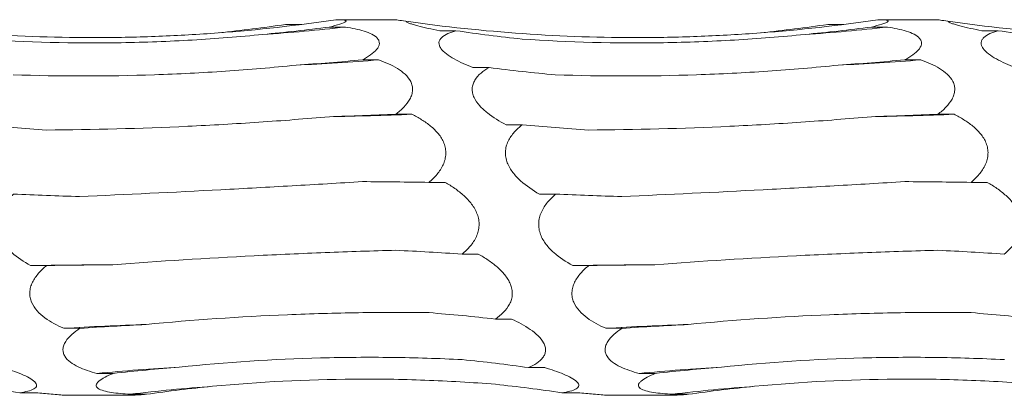
# Model space of a CAD drawing. Units: millimetres. Extents: x 250 to 14600, y 250 to 10250.
# Drawn here: x 11557 to 11604, y 8609 to 8627 of the extents above; entities that cross this region are included whole.
import ezdxf

# ---------------------------------------------------------------- set-up
doc = ezdxf.new("R2010")
doc.units = ezdxf.units.MM
doc.header["$LTSCALE"] = 50

msp = doc.modelspace()

# ---------------------------------------------------------------- linework, layer by layer
at = {"color": 7, "linetype": 'Continuous', "lineweight": 15}
for p, q in [((11570.022, 8626.41), (11570.798, 8626.41)), ((11575.279, 8626.635), (11572.474, 8626.635)), ((11596.022, 8626.41), (11596.798, 8626.41)), ((11601.279, 8626.635), (11598.474, 8626.635)), ((11572.113, 8626.282), (11572.89, 8626.282)), ((11577.414, 8626.107), (11578.189, 8626.107)), ((11598.113, 8626.282), (11598.89, 8626.282)), ((11603.414, 8626.107), (11604.189, 8626.107)), ((11573.707, 8624.71), (11574.484, 8624.71)), ((11599.707, 8624.71), (11600.484, 8624.71)), ((11579.008, 8624.346), (11579.783, 8624.346)), ((11575.301, 8622.102), (11576.078, 8622.102)), ((11601.301, 8622.102), (11602.078, 8622.102)), ((11580.602, 8621.6), (11581.376, 8621.6)), ((11576.895, 8618.839), (11577.671, 8618.839)), ((11602.895, 8618.839), (11603.671, 8618.839)), ((11582.196, 8618.274), (11582.97, 8618.274)), ((11578.489, 8615.399), (11579.265, 8615.399)), ((11557.79, 8614.854), (11558.564, 8614.854)), ((11583.79, 8614.854), (11584.564, 8614.854)), ((11580.083, 8612.287), (11580.859, 8612.287)), ((11559.383, 8611.842), (11560.158, 8611.842)), ((11585.383, 8611.842), (11586.158, 8611.842)), ((11581.676, 8609.959), (11582.453, 8609.959)), ((11560.977, 8609.678), (11561.751, 8609.678)), ((11586.977, 8609.678), (11587.751, 8609.678)), ((11557.27, 8608.756), (11558.047, 8608.756)), ((11559.547, 8608.635), (11562.648, 8608.635)), ((11562.57, 8608.681), (11563.345, 8608.681)), ((11583.27, 8608.756), (11584.047, 8608.756)), ((11585.547, 8608.635), (11588.648, 8608.635)), ((11588.57, 8608.681), (11589.345, 8608.681))]:
    msp.add_line(p, q, dxfattribs=at)
at = {"color": 7, "linetype": 'Continuous', "lineweight": 15, "flags": 128}
for points in [[(11561.734, 8614.89), (11561.24, 8614.887), (11560.746, 8614.883), (11560.253, 8614.879), (11559.759, 8614.874), (11559.266, 8614.87), (11558.774, 8614.865), (11558.282, 8614.859), (11557.79, 8614.854)], [(11587.734, 8614.89), (11587.24, 8614.887), (11586.746, 8614.883), (11586.253, 8614.879), (11585.759, 8614.874), (11585.266, 8614.87), (11584.774, 8614.865), (11584.282, 8614.859), (11583.79, 8614.854)]]:
    msp.add_lwpolyline(points, dxfattribs=at)
at = {"color": 7, "linetype": 'Continuous', "lineweight": 15}
for centre, radius, start, end in [((11562.965, 8715.25), 89.52, 273.82174, 276.36513), ((11588.965, 8715.25), 89.52, 273.82174, 276.36513), ((11564.587, 8748.115), 123.801, 272.74977, 274.58531), ((11590.587, 8748.115), 123.801, 272.74977, 274.58531), ((11566.199, 8888.301), 266.383, 271.27364, 272.12531), ((11592.199, 8888.301), 266.383, 271.27364, 272.12531), ((11569.266, 8442.384), 169.746, 92.00478, 93.33771), ((11595.266, 8442.384), 169.746, 92.00478, 93.33771), ((11570.886, 8507.128), 103.028, 93.31859, 95.51911), ((11596.886, 8507.128), 103.028, 93.31859, 95.51911), ((11572.504, 8526.436), 82.843, 94.1453, 96.88699), ((11598.504, 8526.436), 82.843, 94.1453, 96.88699)]:
    msp.add_arc(centre, radius, start, end, dxfattribs=at)
for centre, major_axis, ratio, start_param, end_param in [((11559.261, 8710.454), (0.003, 84.842), 0.926724, 3.238167, 3.278923), ((11585.261, 8710.454), (0.003, 84.842), 0.926724, 3.238167, 3.278923), ((11561.355, 8699.828), (78.625, 0.016), 0.944291, 4.808706, 4.849445), ((11588.947, 8709.547), (0.002, 84.232), 0.933431, 3.004359, 3.044977), ((11587.355, 8699.828), (78.625, 0.016), 0.944291, 4.808706, 4.849445), ((11614.947, 8709.547), (0.002, 84.232), 0.933431, 3.004359, 3.044977), ((11562.95, 8677.585), (78.625, 0.005), 0.678875, 4.808853, 4.849592), ((11588.95, 8677.585), (78.625, 0.005), 0.678875, 4.808853, 4.849592), ((11590.541, 8697.892), (78.625, 0.014), 0.944291, 4.574957, 4.615568), ((11564.544, 8646.555), (78.625, 0.004), 0.313966, 4.808882, 4.849621), ((11590.544, 8646.555), (78.625, 0.004), 0.313966, 4.808882, 4.849621), ((11566.135, 8674.475), (78.625, 0.005), 0.678875, 4.575087, 4.615692), ((11592.135, 8674.475), (78.625, 0.005), 0.678875, 4.575087, 4.615692), ((11566.137, 8611.287), (78.625, 0.003), 0.096955, 1.433545, 1.474285), ((11592.137, 8611.287), (78.625, 0.003), 0.096955, 1.433545, 1.474285), ((11567.728, 8642.728), (78.625, 0.004), 0.313966, 4.575114, 4.615715), ((11593.728, 8642.728), (78.625, 0.004), 0.313966, 4.575114, 4.615715), ((11567.731, 8576.949), (78.625, 0.004), 0.493668, 1.433524, 1.474265), ((11593.731, 8576.949), (78.625, 0.004), 0.493668, 1.433524, 1.474265), ((11569.322, 8607.303), (78.625, 0.003), 0.096955, 1.667454, 1.708055), ((11595.322, 8607.303), (78.625, 0.003), 0.096955, 1.667454, 1.708055), ((11569.325, 8548.574), (78.625, 0.006), 0.818031, 1.433486, 1.474228), ((11595.325, 8548.574), (78.625, 0.006), 0.818031, 1.433486, 1.474228), ((11570.916, 8573.392), (78.625, 0.004), 0.493668, 1.667436, 1.708038), ((11596.916, 8573.392), (78.625, 0.004), 0.493668, 1.667436, 1.708038), ((11570.919, 8530.32), (0.017, 80.395), 0.977988, 6.146145, 6.186887), ((11572.51, 8545.966), (78.625, 0.006), 0.818031, 1.667396, 1.708001), ((11598.51, 8545.966), (78.625, 0.006), 0.818031, 1.667396, 1.708001), ((11546.512, 8524.863), (-0.002, 84.689), 0.928392, 6.145899, 6.186642), ((11574.104, 8529.043), (0.02, 80.395), 0.977988, 0.096921, 0.137532), ((11572.512, 8524.863), (-0.002, 84.689), 0.928392, 6.145899, 6.186642), ((11600.104, 8529.043), (0.02, 80.395), 0.977988, 0.096921, 0.137532)]:
    msp.add_ellipse(centre, major_axis=major_axis, ratio=ratio, start_param=start_param, end_param=end_param, dxfattribs=at)
for points, knots in [([(11572.426, 8626.635), (11570.56, 8626.357), (11568.682, 8626.146), (11565.845, 8625.931), (11564.896, 8625.877), (11562.991, 8625.802), (11562.035, 8625.782), (11557.277, 8625.768), (11553.511, 8626.032), (11549.785, 8626.561)], [0, 0, 0, 0, 0.25, 0.25, 0.375, 0.375, 0.5, 0.5, 1, 1, 1, 1]), ([(11572.426, 8626.635), (11572.508, 8626.636), (11572.584, 8626.635), (11572.72, 8626.629), (11572.779, 8626.625), (11572.87, 8626.61), (11572.902, 8626.6), (11572.93, 8626.575), (11572.928, 8626.56), (11572.867, 8626.506), (11572.759, 8626.462), (11572.476, 8626.373), (11572.301, 8626.327), (11572.113, 8626.282)], [0, 0, 0, 0, 0.125, 0.125, 0.25, 0.25, 0.375, 0.375, 0.5, 0.5, 0.75, 0.75, 1, 1, 1, 1]), ([(11575.785, 8626.561), (11575.642, 8626.582), (11575.516, 8626.6), (11575.379, 8626.62), (11575.342, 8626.626), (11575.292, 8626.633), (11575.279, 8626.635), (11575.279, 8626.635)], [0, 0, 0, 0, 0.5, 0.5, 0.75, 0.75, 1, 1, 1, 1]), ([(11598.426, 8626.635), (11596.56, 8626.357), (11594.682, 8626.146), (11591.845, 8625.931), (11590.896, 8625.877), (11588.991, 8625.802), (11588.035, 8625.782), (11583.277, 8625.768), (11579.511, 8626.032), (11575.785, 8626.561)], [0, 0, 0, 0, 0.25, 0.25, 0.375, 0.375, 0.5, 0.5, 1, 1, 1, 1]), ([(11577.414, 8626.107), (11577.223, 8626.144), (11577.037, 8626.182), (11576.682, 8626.26), (11576.513, 8626.301), (11576.285, 8626.361), (11576.213, 8626.381), (11576.081, 8626.42), (11576.02, 8626.44), (11575.865, 8626.498), (11575.797, 8626.534), (11575.785, 8626.561)], [0, 0, 0, 0, 0.25, 0.25, 0.5, 0.5, 0.625, 0.625, 0.75, 0.75, 1, 1, 1, 1]), ([(11598.426, 8626.635), (11598.508, 8626.636), (11598.584, 8626.635), (11598.72, 8626.629), (11598.779, 8626.625), (11598.87, 8626.61), (11598.902, 8626.6), (11598.93, 8626.575), (11598.928, 8626.56), (11598.867, 8626.506), (11598.759, 8626.462), (11598.476, 8626.373), (11598.301, 8626.327), (11598.113, 8626.282)], [0, 0, 0, 0, 0.125, 0.125, 0.25, 0.25, 0.375, 0.375, 0.5, 0.5, 0.75, 0.75, 1, 1, 1, 1]), ([(11601.785, 8626.561), (11601.642, 8626.582), (11601.516, 8626.6), (11601.379, 8626.62), (11601.342, 8626.626), (11601.292, 8626.633), (11601.279, 8626.635), (11601.279, 8626.635)], [0, 0, 0, 0, 0.5, 0.5, 0.75, 0.75, 1, 1, 1, 1]), ([(11624.426, 8626.635), (11622.56, 8626.357), (11620.682, 8626.146), (11617.845, 8625.931), (11616.896, 8625.877), (11614.991, 8625.802), (11614.035, 8625.782), (11609.277, 8625.768), (11605.511, 8626.032), (11601.785, 8626.561)], [0, 0, 0, 0, 0.25, 0.25, 0.375, 0.375, 0.5, 0.5, 1, 1, 1, 1]), ([(11603.414, 8626.107), (11603.223, 8626.144), (11603.037, 8626.182), (11602.682, 8626.26), (11602.513, 8626.301), (11602.285, 8626.361), (11602.213, 8626.381), (11602.081, 8626.42), (11602.02, 8626.44), (11601.865, 8626.498), (11601.797, 8626.534), (11601.785, 8626.561)], [0, 0, 0, 0, 0.25, 0.25, 0.5, 0.5, 0.625, 0.625, 0.75, 0.75, 1, 1, 1, 1]), ([(11568.932, 8625.929), (11567.809, 8625.816), (11566.681, 8625.727), (11564.417, 8625.595), (11563.279, 8625.553), (11559.864, 8625.497), (11557.604, 8625.557), (11555.36, 8625.708)], [0, 0, 0, 0, 0.25, 0.25, 0.5, 0.5, 1, 1, 1, 1]), ([(11572.89, 8626.282), (11573.05, 8626.256), (11573.206, 8626.228), (11573.507, 8626.163), (11573.653, 8626.126), (11573.924, 8626.04), (11574.049, 8625.992), (11574.27, 8625.879), (11574.365, 8625.812), (11574.461, 8625.699), (11574.485, 8625.659), (11574.516, 8625.574), (11574.522, 8625.531), (11574.515, 8625.441), (11574.501, 8625.394), (11574.457, 8625.301), (11574.427, 8625.255), (11574.313, 8625.117), (11574.212, 8625.03), (11573.978, 8624.863), (11573.846, 8624.784), (11573.707, 8624.71)], [0, 0, 0, 0, 0.125, 0.125, 0.25, 0.25, 0.375, 0.375, 0.5, 0.5, 0.5625, 0.5625, 0.625, 0.625, 0.6875, 0.6875, 0.75, 0.75, 0.875, 0.875, 1, 1, 1, 1]), ([(11579.008, 8624.346), (11578.688, 8624.468), (11578.379, 8624.603), (11577.972, 8624.831), (11577.846, 8624.911), (11577.625, 8625.08), (11577.531, 8625.171), (11577.435, 8625.309), (11577.41, 8625.356), (11577.38, 8625.447), (11577.374, 8625.492), (11577.382, 8625.581), (11577.395, 8625.624), (11577.439, 8625.705), (11577.47, 8625.743), (11577.583, 8625.852), (11577.684, 8625.913), (11577.918, 8626.021), (11578.05, 8626.067), (11578.189, 8626.107)], [0, 0, 0, 0, 0.25, 0.25, 0.375, 0.375, 0.5, 0.5, 0.5625, 0.5625, 0.625, 0.625, 0.6875, 0.6875, 0.75, 0.75, 0.875, 0.875, 1, 1, 1, 1]), ([(11594.932, 8625.929), (11593.809, 8625.816), (11592.681, 8625.727), (11590.417, 8625.595), (11589.279, 8625.553), (11585.864, 8625.497), (11583.604, 8625.557), (11581.36, 8625.708)], [0, 0, 0, 0, 0.25, 0.25, 0.5, 0.5, 1, 1, 1, 1]), ([(11598.89, 8626.282), (11599.05, 8626.256), (11599.206, 8626.228), (11599.507, 8626.163), (11599.653, 8626.126), (11599.924, 8626.04), (11600.049, 8625.992), (11600.27, 8625.879), (11600.365, 8625.812), (11600.461, 8625.699), (11600.485, 8625.659), (11600.516, 8625.574), (11600.522, 8625.531), (11600.515, 8625.441), (11600.501, 8625.394), (11600.457, 8625.301), (11600.427, 8625.255), (11600.313, 8625.117), (11600.212, 8625.03), (11599.978, 8624.863), (11599.846, 8624.784), (11599.707, 8624.71)], [0, 0, 0, 0, 0.125, 0.125, 0.25, 0.25, 0.375, 0.375, 0.5, 0.5, 0.5625, 0.5625, 0.625, 0.625, 0.6875, 0.6875, 0.75, 0.75, 0.875, 0.875, 1, 1, 1, 1]), ([(11605.008, 8624.346), (11604.688, 8624.468), (11604.379, 8624.603), (11603.972, 8624.831), (11603.846, 8624.911), (11603.625, 8625.08), (11603.531, 8625.171), (11603.435, 8625.309), (11603.41, 8625.356), (11603.38, 8625.447), (11603.374, 8625.492), (11603.382, 8625.581), (11603.395, 8625.624), (11603.439, 8625.705), (11603.47, 8625.743), (11603.583, 8625.852), (11603.684, 8625.913), (11603.918, 8626.021), (11604.05, 8626.067), (11604.189, 8626.107)], [0, 0, 0, 0, 0.25, 0.25, 0.375, 0.375, 0.5, 0.5, 0.5625, 0.5625, 0.625, 0.625, 0.6875, 0.6875, 0.75, 0.75, 0.875, 0.875, 1, 1, 1, 1]), ([(11570.526, 8624.457), (11569.403, 8624.342), (11568.275, 8624.246), (11566.011, 8624.093), (11564.872, 8624.035), (11561.458, 8623.919), (11559.198, 8623.919), (11556.954, 8623.994)], [0, 0, 0, 0, 0.25, 0.25, 0.5, 0.5, 1, 1, 1, 1]), ([(11574.484, 8624.71), (11574.644, 8624.654), (11574.8, 8624.592), (11575.101, 8624.456), (11575.247, 8624.381), (11575.518, 8624.214), (11575.643, 8624.123), (11575.864, 8623.916), (11575.959, 8623.799), (11576.055, 8623.606), (11576.079, 8623.538), (11576.11, 8623.399), (11576.116, 8623.329), (11576.109, 8623.185), (11576.095, 8623.111), (11576.051, 8622.968), (11576.021, 8622.897), (11575.907, 8622.689), (11575.806, 8622.56), (11575.572, 8622.318), (11575.44, 8622.206), (11575.301, 8622.102)], [0, 0, 0, 0, 0.125, 0.125, 0.25, 0.25, 0.375, 0.375, 0.5, 0.5, 0.5625, 0.5625, 0.625, 0.625, 0.6875, 0.6875, 0.75, 0.75, 0.875, 0.875, 1, 1, 1, 1]), ([(11596.526, 8624.457), (11595.403, 8624.342), (11594.275, 8624.246), (11592.011, 8624.093), (11590.872, 8624.035), (11587.458, 8623.919), (11585.198, 8623.919), (11582.954, 8623.994)], [0, 0, 0, 0, 0.25, 0.25, 0.5, 0.5, 1, 1, 1, 1]), ([(11600.484, 8624.71), (11600.644, 8624.654), (11600.8, 8624.592), (11601.101, 8624.456), (11601.247, 8624.381), (11601.518, 8624.214), (11601.643, 8624.123), (11601.864, 8623.916), (11601.959, 8623.799), (11602.055, 8623.606), (11602.079, 8623.538), (11602.11, 8623.399), (11602.116, 8623.329), (11602.109, 8623.185), (11602.095, 8623.111), (11602.051, 8622.968), (11602.021, 8622.897), (11601.907, 8622.689), (11601.806, 8622.56), (11601.572, 8622.318), (11601.44, 8622.206), (11601.301, 8622.102)], [0, 0, 0, 0, 0.125, 0.125, 0.25, 0.25, 0.375, 0.375, 0.5, 0.5, 0.5625, 0.5625, 0.625, 0.625, 0.6875, 0.6875, 0.75, 0.75, 0.875, 0.875, 1, 1, 1, 1]), ([(11580.602, 8621.6), (11580.282, 8621.765), (11579.973, 8621.95), (11579.566, 8622.272), (11579.44, 8622.386), (11579.219, 8622.634), (11579.125, 8622.768), (11579.029, 8622.979), (11579.004, 8623.052), (11578.974, 8623.195), (11578.969, 8623.267), (11578.976, 8623.41), (11578.989, 8623.481), (11579.033, 8623.616), (11579.064, 8623.681), (11579.177, 8623.868), (11579.278, 8623.978), (11579.512, 8624.177), (11579.644, 8624.266), (11579.783, 8624.346)], [0, 0, 0, 0, 0.25, 0.25, 0.375, 0.375, 0.5, 0.5, 0.5625, 0.5625, 0.625, 0.625, 0.6875, 0.6875, 0.75, 0.75, 0.875, 0.875, 1, 1, 1, 1]), ([(11576.078, 8622.102), (11576.238, 8622.022), (11576.393, 8621.937), (11576.695, 8621.75), (11576.841, 8621.647), (11577.112, 8621.424), (11577.237, 8621.304), (11577.458, 8621.033), (11577.553, 8620.882), (11577.649, 8620.638), (11577.673, 8620.553), (11577.704, 8620.38), (11577.71, 8620.292), (11577.703, 8620.116), (11577.689, 8620.026), (11577.645, 8619.852), (11577.615, 8619.768), (11577.501, 8619.519), (11577.4, 8619.368), (11577.166, 8619.087), (11577.034, 8618.957), (11576.895, 8618.839)], [0, 0, 0, 0, 0.125, 0.125, 0.25, 0.25, 0.375, 0.375, 0.5, 0.5, 0.5625, 0.5625, 0.625, 0.625, 0.6875, 0.6875, 0.75, 0.75, 0.875, 0.875, 1, 1, 1, 1]), ([(11602.078, 8622.102), (11602.238, 8622.022), (11602.393, 8621.937), (11602.695, 8621.75), (11602.841, 8621.647), (11603.112, 8621.424), (11603.237, 8621.304), (11603.458, 8621.033), (11603.553, 8620.882), (11603.649, 8620.638), (11603.673, 8620.553), (11603.704, 8620.38), (11603.71, 8620.292), (11603.703, 8620.116), (11603.689, 8620.026), (11603.645, 8619.852), (11603.615, 8619.768), (11603.501, 8619.519), (11603.4, 8619.368), (11603.166, 8619.087), (11603.034, 8618.957), (11602.895, 8618.839)], [0, 0, 0, 0, 0.125, 0.125, 0.25, 0.25, 0.375, 0.375, 0.5, 0.5, 0.5625, 0.5625, 0.625, 0.625, 0.6875, 0.6875, 0.75, 0.75, 0.875, 0.875, 1, 1, 1, 1]), ([(11572.12, 8621.984), (11570.997, 8621.885), (11569.869, 8621.797), (11567.605, 8621.644), (11566.467, 8621.579), (11563.052, 8621.419), (11560.791, 8621.361), (11558.547, 8621.348)], [0, 0, 0, 0, 0.25, 0.25, 0.5, 0.5, 1, 1, 1, 1]), ([(11582.196, 8618.274), (11581.876, 8618.457), (11581.567, 8618.665), (11581.159, 8619.034), (11581.034, 8619.165), (11580.813, 8619.455), (11580.719, 8619.613), (11580.623, 8619.866), (11580.598, 8619.954), (11580.568, 8620.128), (11580.562, 8620.216), (11580.57, 8620.393), (11580.583, 8620.481), (11580.627, 8620.65), (11580.658, 8620.732), (11580.771, 8620.971), (11580.872, 8621.113), (11581.106, 8621.375), (11581.238, 8621.493), (11581.376, 8621.6)], [0, 0, 0, 0, 0.25, 0.25, 0.375, 0.375, 0.5, 0.5, 0.5625, 0.5625, 0.625, 0.625, 0.6875, 0.6875, 0.75, 0.75, 0.875, 0.875, 1, 1, 1, 1]), ([(11598.12, 8621.984), (11596.997, 8621.885), (11595.869, 8621.797), (11593.605, 8621.644), (11592.467, 8621.579), (11589.052, 8621.419), (11586.791, 8621.361), (11584.547, 8621.348)], [0, 0, 0, 0, 0.25, 0.25, 0.5, 0.5, 1, 1, 1, 1]), ([(11573.714, 8618.875), (11572.59, 8618.805), (11571.463, 8618.737), (11569.199, 8618.608), (11568.061, 8618.545), (11564.645, 8618.365), (11562.385, 8618.256), (11560.14, 8618.157)], [0, 0, 0, 0, 0.25, 0.25, 0.5, 0.5, 1, 1, 1, 1]), ([(11577.671, 8618.839), (11577.831, 8618.748), (11577.987, 8618.651), (11578.289, 8618.44), (11578.435, 8618.326), (11578.706, 8618.079), (11578.831, 8617.946), (11579.051, 8617.653), (11579.146, 8617.49), (11579.243, 8617.23), (11579.267, 8617.14), (11579.298, 8616.958), (11579.304, 8616.867), (11579.296, 8616.683), (11579.283, 8616.59), (11579.239, 8616.412), (11579.209, 8616.326), (11579.095, 8616.074), (11578.994, 8615.922), (11578.76, 8615.643), (11578.628, 8615.515), (11578.489, 8615.399)], [0, 0, 0, 0, 0.125, 0.125, 0.25, 0.25, 0.375, 0.375, 0.5, 0.5, 0.5625, 0.5625, 0.625, 0.625, 0.6875, 0.6875, 0.75, 0.75, 0.875, 0.875, 1, 1, 1, 1]), ([(11599.714, 8618.875), (11598.59, 8618.805), (11597.463, 8618.737), (11595.199, 8618.608), (11594.061, 8618.545), (11590.645, 8618.365), (11588.385, 8618.256), (11586.14, 8618.157)], [0, 0, 0, 0, 0.25, 0.25, 0.5, 0.5, 1, 1, 1, 1]), ([(11603.671, 8618.839), (11603.831, 8618.748), (11603.987, 8618.651), (11604.289, 8618.44), (11604.435, 8618.326), (11604.706, 8618.079), (11604.831, 8617.946), (11605.051, 8617.653), (11605.146, 8617.49), (11605.243, 8617.23), (11605.267, 8617.14), (11605.298, 8616.958), (11605.304, 8616.867), (11605.296, 8616.683), (11605.283, 8616.59), (11605.239, 8616.412), (11605.209, 8616.326), (11605.095, 8616.074), (11604.994, 8615.922), (11604.76, 8615.643), (11604.628, 8615.515), (11604.489, 8615.399)], [0, 0, 0, 0, 0.125, 0.125, 0.25, 0.25, 0.375, 0.375, 0.5, 0.5, 0.5625, 0.5625, 0.625, 0.625, 0.6875, 0.6875, 0.75, 0.75, 0.875, 0.875, 1, 1, 1, 1]), ([(11557.79, 8614.854), (11557.469, 8615.029), (11557.161, 8615.229), (11556.753, 8615.59), (11556.627, 8615.72), (11556.407, 8616.009), (11556.312, 8616.169), (11556.217, 8616.426), (11556.192, 8616.516), (11556.162, 8616.696), (11556.156, 8616.787), (11556.163, 8616.971), (11556.177, 8617.064), (11556.221, 8617.243), (11556.251, 8617.33), (11556.365, 8617.585), (11556.466, 8617.739), (11556.7, 8618.024), (11556.831, 8618.155), (11556.97, 8618.274)], [0, 0, 0, 0, 0.25, 0.25, 0.375, 0.375, 0.5, 0.5, 0.5625, 0.5625, 0.625, 0.625, 0.6875, 0.6875, 0.75, 0.75, 0.875, 0.875, 1, 1, 1, 1]), ([(11583.79, 8614.854), (11583.469, 8615.029), (11583.161, 8615.229), (11582.753, 8615.59), (11582.627, 8615.72), (11582.407, 8616.009), (11582.312, 8616.169), (11582.217, 8616.426), (11582.192, 8616.516), (11582.162, 8616.696), (11582.156, 8616.787), (11582.163, 8616.971), (11582.177, 8617.064), (11582.221, 8617.243), (11582.251, 8617.33), (11582.365, 8617.585), (11582.466, 8617.739), (11582.7, 8618.024), (11582.831, 8618.155), (11582.97, 8618.274)], [0, 0, 0, 0, 0.25, 0.25, 0.375, 0.375, 0.5, 0.5, 0.5625, 0.5625, 0.625, 0.625, 0.6875, 0.6875, 0.75, 0.75, 0.875, 0.875, 1, 1, 1, 1]), ([(11575.307, 8615.583), (11574.184, 8615.553), (11573.057, 8615.516), (11570.792, 8615.429), (11569.654, 8615.378), (11566.239, 8615.204), (11563.978, 8615.061), (11561.734, 8614.89)], [0, 0, 0, 0, 0.25, 0.25, 0.5, 0.5, 1, 1, 1, 1]), ([(11601.307, 8615.583), (11600.184, 8615.553), (11599.057, 8615.516), (11596.792, 8615.429), (11595.654, 8615.378), (11592.239, 8615.204), (11589.978, 8615.061), (11587.734, 8614.89)], [0, 0, 0, 0, 0.25, 0.25, 0.5, 0.5, 1, 1, 1, 1]), ([(11579.265, 8615.399), (11579.425, 8615.31), (11579.581, 8615.216), (11579.883, 8615.013), (11580.029, 8614.903), (11580.3, 8614.668), (11580.425, 8614.543), (11580.645, 8614.269), (11580.74, 8614.119), (11580.836, 8613.882), (11580.861, 8613.799), (11580.892, 8613.635), (11580.897, 8613.553), (11580.89, 8613.39), (11580.877, 8613.308), (11580.833, 8613.151), (11580.803, 8613.076), (11580.689, 8612.857), (11580.588, 8612.727), (11580.354, 8612.49), (11580.222, 8612.383), (11580.083, 8612.287)], [0, 0, 0, 0, 0.125, 0.125, 0.25, 0.25, 0.375, 0.375, 0.5, 0.5, 0.5625, 0.5625, 0.625, 0.625, 0.6875, 0.6875, 0.75, 0.75, 0.875, 0.875, 1, 1, 1, 1]), ([(11559.383, 8611.842), (11559.063, 8611.982), (11558.755, 8612.145), (11558.347, 8612.446), (11558.221, 8612.556), (11558, 8612.802), (11557.906, 8612.939), (11557.81, 8613.164), (11557.786, 8613.243), (11557.756, 8613.402), (11557.75, 8613.483), (11557.757, 8613.647), (11557.771, 8613.731), (11557.815, 8613.893), (11557.845, 8613.973), (11557.959, 8614.207), (11558.06, 8614.349), (11558.293, 8614.617), (11558.425, 8614.74), (11558.564, 8614.854)], [0, 0, 0, 0, 0.25, 0.25, 0.375, 0.375, 0.5, 0.5, 0.5625, 0.5625, 0.625, 0.625, 0.6875, 0.6875, 0.75, 0.75, 0.875, 0.875, 1, 1, 1, 1]), ([(11585.383, 8611.842), (11585.063, 8611.982), (11584.755, 8612.145), (11584.347, 8612.446), (11584.221, 8612.556), (11584, 8612.802), (11583.906, 8612.939), (11583.81, 8613.164), (11583.786, 8613.243), (11583.756, 8613.402), (11583.75, 8613.483), (11583.757, 8613.647), (11583.771, 8613.731), (11583.815, 8613.893), (11583.845, 8613.973), (11583.959, 8614.207), (11584.06, 8614.349), (11584.293, 8614.617), (11584.425, 8614.74), (11584.564, 8614.854)], [0, 0, 0, 0, 0.25, 0.25, 0.375, 0.375, 0.5, 0.5, 0.5625, 0.5625, 0.625, 0.625, 0.6875, 0.6875, 0.75, 0.75, 0.875, 0.875, 1, 1, 1, 1]), ([(11576.901, 8612.593), (11575.778, 8612.607), (11574.65, 8612.606), (11572.386, 8612.573), (11571.247, 8612.542), (11567.832, 8612.399), (11565.572, 8612.243), (11563.328, 8612.026)], [0, 0, 0, 0, 0.25, 0.25, 0.5, 0.5, 1, 1, 1, 1]), ([(11580.859, 8612.287), (11581.019, 8612.213), (11581.175, 8612.136), (11581.477, 8611.97), (11581.623, 8611.881), (11581.894, 8611.693), (11582.019, 8611.593), (11582.239, 8611.379), (11582.334, 8611.263), (11582.43, 8611.083), (11582.455, 8611.021), (11582.485, 8610.899), (11582.491, 8610.838), (11582.484, 8610.719), (11582.471, 8610.66), (11582.427, 8610.548), (11582.396, 8610.494), (11582.283, 8610.341), (11582.182, 8610.252), (11581.948, 8610.092), (11581.816, 8610.022), (11581.676, 8609.959)], [0, 0, 0, 0, 0.125, 0.125, 0.25, 0.25, 0.375, 0.375, 0.5, 0.5, 0.5625, 0.5625, 0.625, 0.625, 0.6875, 0.6875, 0.75, 0.75, 0.875, 0.875, 1, 1, 1, 1]), ([(11602.901, 8612.593), (11601.778, 8612.607), (11600.65, 8612.606), (11598.386, 8612.573), (11597.247, 8612.542), (11593.832, 8612.399), (11591.572, 8612.243), (11589.328, 8612.026)], [0, 0, 0, 0, 0.25, 0.25, 0.5, 0.5, 1, 1, 1, 1]), ([(11560.977, 8609.678), (11560.657, 8609.764), (11560.348, 8609.866), (11559.94, 8610.063), (11559.815, 8610.136), (11559.594, 8610.303), (11559.5, 8610.398), (11559.404, 8610.556), (11559.379, 8610.613), (11559.349, 8610.728), (11559.343, 8610.786), (11559.351, 8610.908), (11559.364, 8610.97), (11559.408, 8611.091), (11559.439, 8611.152), (11559.552, 8611.33), (11559.653, 8611.441), (11559.887, 8611.652), (11560.019, 8611.75), (11560.158, 8611.842)], [0, 0, 0, 0, 0.25, 0.25, 0.375, 0.375, 0.5, 0.5, 0.5625, 0.5625, 0.625, 0.625, 0.6875, 0.6875, 0.75, 0.75, 0.875, 0.875, 1, 1, 1, 1]), ([(11586.977, 8609.678), (11586.657, 8609.764), (11586.348, 8609.866), (11585.94, 8610.063), (11585.815, 8610.136), (11585.594, 8610.303), (11585.5, 8610.398), (11585.404, 8610.556), (11585.379, 8610.613), (11585.349, 8610.728), (11585.343, 8610.786), (11585.351, 8610.908), (11585.364, 8610.97), (11585.408, 8611.091), (11585.439, 8611.152), (11585.552, 8611.33), (11585.653, 8611.441), (11585.887, 8611.652), (11586.019, 8611.75), (11586.158, 8611.842)], [0, 0, 0, 0, 0.25, 0.25, 0.375, 0.375, 0.5, 0.5, 0.5625, 0.5625, 0.625, 0.625, 0.6875, 0.6875, 0.75, 0.75, 0.875, 0.875, 1, 1, 1, 1]), ([(11578.495, 8610.341), (11577.372, 8610.397), (11576.244, 8610.433), (11573.98, 8610.46), (11572.842, 8610.452), (11569.426, 8610.362), (11567.166, 8610.215), (11564.922, 8609.983)], [0, 0, 0, 0, 0.25, 0.25, 0.5, 0.5, 1, 1, 1, 1]), ([(11604.495, 8610.341), (11603.372, 8610.397), (11602.244, 8610.433), (11599.98, 8610.46), (11598.842, 8610.452), (11595.426, 8610.362), (11593.166, 8610.215), (11590.922, 8609.983)], [0, 0, 0, 0, 0.25, 0.25, 0.5, 0.5, 1, 1, 1, 1]), ([(11556.453, 8609.959), (11556.613, 8609.911), (11556.769, 8609.861), (11557.07, 8609.757), (11557.217, 8609.702), (11557.488, 8609.588), (11557.613, 8609.529), (11557.833, 8609.406), (11557.928, 8609.341), (11558.024, 8609.244), (11558.049, 8609.212), (11558.079, 8609.149), (11558.085, 8609.119), (11558.078, 8609.062), (11558.065, 8609.034), (11558.021, 8608.982), (11557.99, 8608.959), (11557.877, 8608.893), (11557.775, 8608.858), (11557.542, 8608.799), (11557.409, 8608.776), (11557.27, 8608.756)], [0, 0, 0, 0, 0.125, 0.125, 0.25, 0.25, 0.375, 0.375, 0.5, 0.5, 0.5625, 0.5625, 0.625, 0.625, 0.6875, 0.6875, 0.75, 0.75, 0.875, 0.875, 1, 1, 1, 1]), ([(11582.453, 8609.959), (11582.613, 8609.911), (11582.769, 8609.861), (11583.07, 8609.757), (11583.217, 8609.702), (11583.488, 8609.588), (11583.613, 8609.529), (11583.833, 8609.406), (11583.928, 8609.341), (11584.024, 8609.244), (11584.049, 8609.212), (11584.079, 8609.149), (11584.085, 8609.119), (11584.078, 8609.062), (11584.065, 8609.034), (11584.021, 8608.982), (11583.99, 8608.959), (11583.877, 8608.893), (11583.775, 8608.858), (11583.542, 8608.799), (11583.409, 8608.776), (11583.27, 8608.756)], [0, 0, 0, 0, 0.125, 0.125, 0.25, 0.25, 0.375, 0.375, 0.5, 0.5, 0.5625, 0.5625, 0.625, 0.625, 0.6875, 0.6875, 0.75, 0.75, 0.875, 0.875, 1, 1, 1, 1]), ([(11562.57, 8608.681), (11562.25, 8608.7), (11561.942, 8608.726), (11561.534, 8608.79), (11561.408, 8608.815), (11561.187, 8608.878), (11561.093, 8608.917), (11560.997, 8608.986), (11560.973, 8609.012), (11560.943, 8609.066), (11560.937, 8609.094), (11560.944, 8609.154), (11560.958, 8609.186), (11561.002, 8609.249), (11561.032, 8609.281), (11561.146, 8609.378), (11561.247, 8609.441), (11561.481, 8609.564), (11561.612, 8609.622), (11561.751, 8609.678)], [0, 0, 0, 0, 0.25, 0.25, 0.375, 0.375, 0.5, 0.5, 0.5625, 0.5625, 0.625, 0.625, 0.6875, 0.6875, 0.75, 0.75, 0.875, 0.875, 1, 1, 1, 1]), ([(11580.089, 8609.158), (11578.966, 8609.249), (11577.838, 8609.315), (11575.574, 8609.398), (11574.436, 8609.415), (11571.021, 8609.39), (11568.76, 8609.275), (11566.516, 8609.062)], [0, 0, 0, 0, 0.25, 0.25, 0.5, 0.5, 1, 1, 1, 1]), ([(11588.57, 8608.681), (11588.25, 8608.7), (11587.942, 8608.726), (11587.534, 8608.79), (11587.408, 8608.815), (11587.187, 8608.878), (11587.093, 8608.917), (11586.997, 8608.986), (11586.973, 8609.012), (11586.943, 8609.066), (11586.937, 8609.094), (11586.944, 8609.154), (11586.958, 8609.186), (11587.002, 8609.249), (11587.032, 8609.281), (11587.146, 8609.378), (11587.247, 8609.441), (11587.481, 8609.564), (11587.612, 8609.622), (11587.751, 8609.678)], [0, 0, 0, 0, 0.25, 0.25, 0.375, 0.375, 0.5, 0.5, 0.5625, 0.5625, 0.625, 0.625, 0.6875, 0.6875, 0.75, 0.75, 0.875, 0.875, 1, 1, 1, 1]), ([(11606.089, 8609.158), (11604.966, 8609.249), (11603.838, 8609.315), (11601.574, 8609.398), (11600.436, 8609.415), (11597.021, 8609.39), (11594.76, 8609.275), (11592.516, 8609.062)], [0, 0, 0, 0, 0.25, 0.25, 0.5, 0.5, 1, 1, 1, 1]), ([(11558.047, 8608.756), (11558.295, 8608.733), (11558.819, 8608.684), (11559.364, 8608.636), (11559.515, 8608.638), (11559.547, 8608.638)], [0, 0, 0, 0, 0.412751, 0.874538, 1, 1, 1, 1]), ([(11562.648, 8608.636), (11562.651, 8608.636), (11562.711, 8608.631), (11562.969, 8608.65), (11563.236, 8608.672), (11563.345, 8608.681)], [0, 0, 0, 0, 0.034157, 0.610171, 1, 1, 1, 1]), ([(11584.047, 8608.756), (11584.295, 8608.733), (11584.819, 8608.684), (11585.364, 8608.636), (11585.515, 8608.638), (11585.547, 8608.638)], [0, 0, 0, 0, 0.412751, 0.874538, 1, 1, 1, 1]), ([(11588.648, 8608.636), (11588.651, 8608.636), (11588.711, 8608.631), (11588.969, 8608.65), (11589.236, 8608.672), (11589.345, 8608.681)], [0, 0, 0, 0, 0.034157, 0.610171, 1, 1, 1, 1])]:
    msp.add_open_spline(points, degree=3, knots=knots, dxfattribs=at)

doc.saveas('drawing.dxf')
